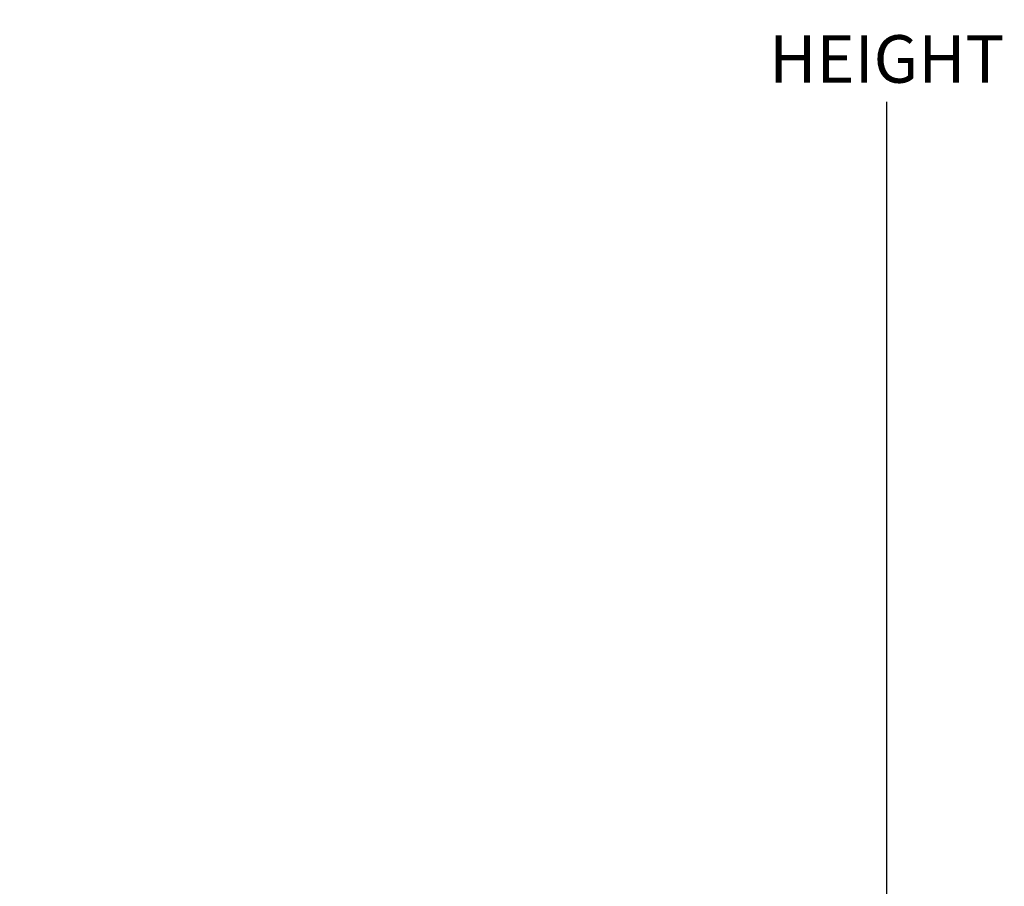
# Model space of a CAD drawing. Extents: x 140.3 to 153.6, y 15.5 to 42.3.
# Drawn here: x 149.1 to 152.7, y 32 to 35.2 of the extents above; entities that cross this region are included whole.
import ezdxf

# ---------------------------------------------------------------- set-up
doc = ezdxf.new("R2010")
doc.units = 0
doc.header["$LTSCALE"] = 0.3
doc.header["$MEASUREMENT"] = 0
doc.styles.add('ARCHITECTURAL', font='simplex.shx')
doc.dimstyles.new('DIM-MMSTACKED', dxfattribs={"dimscale": 0, "dimtxt": 0.125, "dimasz": 0.125, "dimexe": 0.063, "dimexo": 0.063, "dimgap": 0.07, "dimtad": 0, "dimtih": 1, "dimtoh": 1, "dimdec": 4, "dimzin": 4, "dimdsep": 46, "dimlunit": 4, "dimtxsty": 'ARCHITECTURAL', "dimcen": 0.02, "dimclrt": 7, "dimadec": 0, "dimazin": 0, "dimtfac": 0.75, "dimtdec": 4, "dimtmove": 2, "dimatfit": 3, "dimfxl": 0, "dimfrac": 1, "dimtolj": 1, "dimtzin": 4, "dimarcsym": 0})

# ---------------------------------------------------------------- blocks, each defined once
blk = doc.blocks.new('*D6')
at = {"color": 0, "lineweight": -2, "ltscale": 3.333333}
for p, q in [((148.8928, 40.986), (152.3107, 40.986)), ((152.2477, 40.811), (152.2477, 35.5393)), ((152.2477, 29.661), (152.2477, 34.9327)), ((148.8928, 29.486), (152.3107, 29.486))]:
    blk.add_line(p, q, dxfattribs=at)
at = {"color": 0, "ltscale": 3.333333}
for points in [[(152.2185, 40.811), (152.2768, 40.811), (152.2477, 40.986)], [(152.2185, 29.661), (152.2768, 29.661), (152.2477, 29.486)]]:
    blk.add_solid(points, dxfattribs=at)
at = {"layer": 'Defpoints', "color": 0, "ltscale": 3.333333}
for p in [(148.8298, 40.986), (148.8298, 29.486), (152.2477, 29.486)]:
    blk.add_point(p, dxfattribs=at)
at = {"color": 7, "ltscale": 3.333333, "insert": (152.2477, 35.236), "char_height": 0.175, "attachment_point": 5, "style": 'ARCHITECTURAL'}
blk.add_mtext('\\A1;FRAME\\PHEIGHT', dxfattribs=at)

msp = doc.modelspace()

# ---------------------------------------------------------------- dimensions: what is measured, and where the dimension line sits
at = {"ltscale": 3.333333}
dim = msp.add_linear_dim(base=(152.2477, 29.486), p1=(148.8298, 40.986), p2=(148.8298, 29.486), angle=90, text='FRAME\\PHEIGHT', dimstyle='DIM-MMSTACKED', override={"dimscale": 1, "dimtxt": 0.175, "dimasz": 0.175, "dimdec": 3, "dimpost": '\\X', "dimtfac": 1, "dimtmove": 0, "dimtzin": 0}, dxfattribs=at)
dim.commit()
dim.dimension.update_dxf_attribs({"geometry": '*D6', "text_midpoint": (152.2477, 35.236)})

doc.saveas('drawing.dxf')
